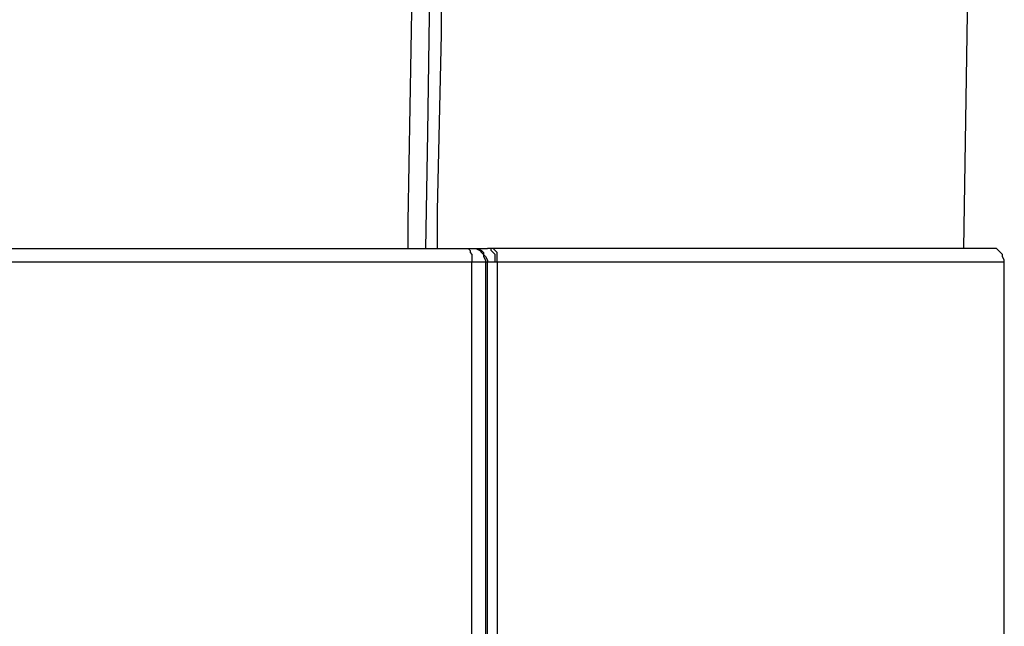
# Model space of a CAD drawing. Units: millimetres. Extents: x 130 to 636, y 241 to 576.
# Drawn here: x 214 to 232, y 424 to 435 of the extents above; entities that cross this region are included whole.
import ezdxf

# ---------------------------------------------------------------- set-up
doc = ezdxf.new("R2010")
doc.units = ezdxf.units.MM
doc.layers.add('Ebene 1', color=7, linetype='Continuous')

msp = doc.modelspace()

# ---------------------------------------------------------------- linework, layer by layer
at = {"layer": 'Ebene 1', "lineweight": 25}
for points, knots in [([(220.912, 430.404), (220.912, 430.404), (220.912, 430.898), (220.912, 430.898), (220.912, 430.898), (220.912, 430.898), (220.983, 435.096), (220.983, 435.096)], [0, 0, 0, 0, 0.333333, 0.333333, 0.333333, 0.333333, 1, 1, 1, 1]), ([(221.3, 435.096), (221.3, 435.096), (221.265, 432.52), (221.265, 432.52), (221.265, 432.52), (221.265, 432.52), (221.229, 430.404), (221.229, 430.404)], [0, 0, 0, 0, 0.333333, 0.333333, 0.333333, 0.333333, 1, 1, 1, 1]), ([(221.512, 435.096), (221.512, 435.096), (221.512, 434.32), (221.512, 434.32), (221.512, 434.32), (221.512, 434.32), (221.441, 431.109), (221.441, 431.109), (221.441, 431.109), (221.441, 431.109), (221.441, 430.404), (221.441, 430.404)], [0, 0, 0, 0, 0.25, 0.25, 0.25, 0.25, 0.5, 0.5, 0.5, 0.5, 1, 1, 1, 1]), ([(205.637, 430.404), (205.637, 430.404), (206.836, 430.404), (206.836, 430.404), (206.836, 430.404), (206.836, 430.404), (208.036, 430.404), (208.036, 430.404), (208.036, 430.404), (208.036, 430.404), (209.306, 430.404), (209.306, 430.404), (209.306, 430.404), (209.306, 430.404), (210.576, 430.404), (210.576, 430.404), (210.576, 430.404), (210.576, 430.404), (211.846, 430.404), (211.846, 430.404), (211.846, 430.404), (211.846, 430.404), (213.151, 430.404), (213.151, 430.404), (213.151, 430.404), (213.151, 430.404), (214.456, 430.404), (214.456, 430.404), (214.456, 430.404), (214.456, 430.404), (215.761, 430.404), (215.761, 430.404), (215.761, 430.404), (215.761, 430.404), (217.031, 430.404), (217.031, 430.404), (217.031, 430.404), (217.031, 430.404), (218.301, 430.404), (218.301, 430.404), (218.301, 430.404), (218.301, 430.404), (219.571, 430.404), (219.571, 430.404), (219.571, 430.404), (219.571, 430.404), (220.806, 430.404), (220.806, 430.404), (220.806, 430.404), (220.806, 430.404), (221.97, 430.404), (221.97, 430.404)], [0, 0, 0, 0, 0.071429, 0.071429, 0.071429, 0.071429, 0.142857, 0.142857, 0.142857, 0.142857, 0.214286, 0.214286, 0.214286, 0.214286, 0.285714, 0.285714, 0.285714, 0.285714, 0.357143, 0.357143, 0.357143, 0.357143, 0.428571, 0.428571, 0.428571, 0.428571, 0.5, 0.5, 0.5, 0.5, 0.571429, 0.571429, 0.571429, 0.571429, 0.642857, 0.642857, 0.642857, 0.642857, 0.714286, 0.714286, 0.714286, 0.714286, 0.785714, 0.785714, 0.785714, 0.785714, 0.857143, 0.857143, 0.857143, 0.857143, 1, 1, 1, 1]), ([(221.97, 430.404), (221.97, 430.404), (222.006, 430.404), (222.006, 430.404), (222.006, 430.404), (222.006, 430.404), (222.041, 430.368), (222.041, 430.368), (222.041, 430.368), (222.041, 430.368), (222.041, 430.333), (222.041, 430.333), (222.041, 430.333), (222.041, 430.333), (222.076, 430.298), (222.076, 430.298), (222.076, 430.298), (222.076, 430.298), (222.076, 430.263), (222.076, 430.263), (222.076, 430.263), (222.076, 430.263), (222.076, 430.192), (222.076, 430.192), (222.076, 430.192), (222.076, 430.192), (222.076, 430.157), (222.076, 430.157)], [0, 0, 0, 0, 0.125, 0.125, 0.125, 0.125, 0.25, 0.25, 0.25, 0.25, 0.375, 0.375, 0.375, 0.375, 0.5, 0.5, 0.5, 0.5, 0.625, 0.625, 0.625, 0.625, 0.75, 0.75, 0.75, 0.75, 1, 1, 1, 1]), ([(221.97, 430.404), (221.97, 430.404), (222.006, 430.404), (222.006, 430.404), (222.006, 430.404), (222.006, 430.404), (222.041, 430.404), (222.041, 430.404), (222.041, 430.404), (222.041, 430.404), (222.076, 430.404), (222.076, 430.404)], [0, 0, 0, 0, 0.25, 0.25, 0.25, 0.25, 0.5, 0.5, 0.5, 0.5, 1, 1, 1, 1]), ([(222.076, 430.404), (222.076, 430.404), (222.111, 430.404), (222.111, 430.404), (222.111, 430.404), (222.111, 430.404), (222.147, 430.404), (222.147, 430.404), (222.147, 430.404), (222.147, 430.404), (222.217, 430.368), (222.217, 430.368), (222.217, 430.368), (222.217, 430.368), (222.253, 430.333), (222.253, 430.333), (222.253, 430.333), (222.253, 430.333), (222.288, 430.298), (222.288, 430.298), (222.288, 430.298), (222.288, 430.298), (222.288, 430.263), (222.288, 430.263), (222.288, 430.263), (222.288, 430.263), (222.323, 430.192), (222.323, 430.192), (222.323, 430.192), (222.323, 430.192), (222.323, 430.157), (222.323, 430.157)], [0, 0, 0, 0, 0.111111, 0.111111, 0.111111, 0.111111, 0.222222, 0.222222, 0.222222, 0.222222, 0.333333, 0.333333, 0.333333, 0.333333, 0.444444, 0.444444, 0.444444, 0.444444, 0.555556, 0.555556, 0.555556, 0.555556, 0.666667, 0.666667, 0.666667, 0.666667, 0.777778, 0.777778, 0.777778, 0.777778, 1, 1, 1, 1]), ([(222.111, 430.404), (222.111, 430.404), (222.147, 430.404), (222.147, 430.404), (222.147, 430.404), (222.147, 430.404), (222.182, 430.404), (222.182, 430.404), (222.182, 430.404), (222.182, 430.404), (222.253, 430.368), (222.253, 430.368), (222.253, 430.368), (222.253, 430.368), (222.288, 430.333), (222.288, 430.333), (222.288, 430.333), (222.288, 430.333), (222.288, 430.298), (222.288, 430.298), (222.288, 430.298), (222.288, 430.298), (222.323, 430.263), (222.323, 430.263), (222.323, 430.263), (222.323, 430.263), (222.358, 430.192), (222.358, 430.192), (222.358, 430.192), (222.358, 430.192), (222.358, 430.157), (222.358, 430.157)], [0, 0, 0, 0, 0.111111, 0.111111, 0.111111, 0.111111, 0.222222, 0.222222, 0.222222, 0.222222, 0.333333, 0.333333, 0.333333, 0.333333, 0.444444, 0.444444, 0.444444, 0.444444, 0.555556, 0.555556, 0.555556, 0.555556, 0.666667, 0.666667, 0.666667, 0.666667, 0.777778, 0.777778, 0.777778, 0.777778, 1, 1, 1, 1]), ([(222.111, 430.404), (222.111, 430.404), (222.111, 430.404), (222.111, 430.404), (222.111, 430.404), (222.111, 430.404), (222.147, 430.404), (222.147, 430.404), (222.147, 430.404), (222.147, 430.404), (222.182, 430.404), (222.182, 430.404), (222.182, 430.404), (222.182, 430.404), (222.217, 430.404), (222.217, 430.404), (222.217, 430.404), (222.217, 430.404), (222.253, 430.404), (222.253, 430.404), (222.253, 430.404), (222.253, 430.404), (222.288, 430.404), (222.288, 430.404), (222.288, 430.404), (222.288, 430.404), (222.358, 430.404), (222.358, 430.404)], [0, 0, 0, 0, 0.125, 0.125, 0.125, 0.125, 0.25, 0.25, 0.25, 0.25, 0.375, 0.375, 0.375, 0.375, 0.5, 0.5, 0.5, 0.5, 0.625, 0.625, 0.625, 0.625, 0.75, 0.75, 0.75, 0.75, 1, 1, 1, 1]), ([(222.499, 430.157), (222.499, 430.157), (222.499, 430.192), (222.499, 430.192), (222.499, 430.192), (222.499, 430.192), (222.499, 430.263), (222.499, 430.263), (222.499, 430.263), (222.499, 430.263), (222.499, 430.298), (222.499, 430.298), (222.499, 430.298), (222.499, 430.298), (222.464, 430.333), (222.464, 430.333), (222.464, 430.333), (222.464, 430.333), (222.429, 430.368), (222.429, 430.368), (222.429, 430.368), (222.429, 430.368), (222.429, 430.404), (222.429, 430.404), (222.429, 430.404), (222.429, 430.404), (222.394, 430.404), (222.394, 430.404), (222.394, 430.404), (222.394, 430.404), (222.358, 430.404), (222.358, 430.404)], [0, 0, 0, 0, 0.111111, 0.111111, 0.111111, 0.111111, 0.222222, 0.222222, 0.222222, 0.222222, 0.333333, 0.333333, 0.333333, 0.333333, 0.444444, 0.444444, 0.444444, 0.444444, 0.555556, 0.555556, 0.555556, 0.555556, 0.666667, 0.666667, 0.666667, 0.666667, 0.777778, 0.777778, 0.777778, 0.777778, 1, 1, 1, 1]), ([(222.429, 430.404), (222.429, 430.404), (222.429, 430.404), (222.429, 430.404), (222.429, 430.404), (222.429, 430.404), (222.394, 430.404), (222.394, 430.404), (222.394, 430.404), (222.394, 430.404), (222.358, 430.404), (222.358, 430.404)], [0, 0, 0, 0, 0.25, 0.25, 0.25, 0.25, 0.5, 0.5, 0.5, 0.5, 1, 1, 1, 1]), ([(231.566, 430.404), (231.566, 430.404), (231.566, 430.404), (231.566, 430.404), (231.566, 430.404), (231.566, 430.404), (231.495, 430.404), (231.495, 430.404), (231.495, 430.404), (231.495, 430.404), (231.319, 430.404), (231.319, 430.404), (231.319, 430.404), (231.319, 430.404), (231.072, 430.404), (231.072, 430.404), (231.072, 430.404), (231.072, 430.404), (230.754, 430.404), (230.754, 430.404), (230.754, 430.404), (230.754, 430.404), (230.366, 430.404), (230.366, 430.404), (230.366, 430.404), (230.366, 430.404), (229.873, 430.404), (229.873, 430.404), (229.873, 430.404), (229.873, 430.404), (229.308, 430.404), (229.308, 430.404), (229.308, 430.404), (229.308, 430.404), (228.673, 430.404), (228.673, 430.404), (228.673, 430.404), (228.673, 430.404), (227.968, 430.404), (227.968, 430.404), (227.968, 430.404), (227.968, 430.404), (227.191, 430.404), (227.191, 430.404), (227.191, 430.404), (227.191, 430.404), (226.345, 430.404), (226.345, 430.404), (226.345, 430.404), (226.345, 430.404), (225.463, 430.404), (225.463, 430.404), (225.463, 430.404), (225.463, 430.404), (224.51, 430.404), (224.51, 430.404), (224.51, 430.404), (224.51, 430.404), (223.487, 430.404), (223.487, 430.404), (223.487, 430.404), (223.487, 430.404), (222.429, 430.404), (222.429, 430.404)], [0, 0, 0, 0, 0.058824, 0.058824, 0.058824, 0.058824, 0.117647, 0.117647, 0.117647, 0.117647, 0.176471, 0.176471, 0.176471, 0.176471, 0.235294, 0.235294, 0.235294, 0.235294, 0.294118, 0.294118, 0.294118, 0.294118, 0.352941, 0.352941, 0.352941, 0.352941, 0.411765, 0.411765, 0.411765, 0.411765, 0.470588, 0.470588, 0.470588, 0.470588, 0.529412, 0.529412, 0.529412, 0.529412, 0.588235, 0.588235, 0.588235, 0.588235, 0.647059, 0.647059, 0.647059, 0.647059, 0.705882, 0.705882, 0.705882, 0.705882, 0.764706, 0.764706, 0.764706, 0.764706, 0.823529, 0.823529, 0.823529, 0.823529, 0.882353, 0.882353, 0.882353, 0.882353, 1, 1, 1, 1]), ([(222.535, 430.157), (222.535, 430.157), (222.535, 430.192), (222.535, 430.192), (222.535, 430.192), (222.535, 430.192), (222.535, 430.263), (222.535, 430.263), (222.535, 430.263), (222.535, 430.263), (222.535, 430.298), (222.535, 430.298), (222.535, 430.298), (222.535, 430.298), (222.535, 430.333), (222.535, 430.333), (222.535, 430.333), (222.535, 430.333), (222.499, 430.368), (222.499, 430.368), (222.499, 430.368), (222.499, 430.368), (222.464, 430.404), (222.464, 430.404), (222.464, 430.404), (222.464, 430.404), (222.429, 430.404), (222.429, 430.404)], [0, 0, 0, 0, 0.125, 0.125, 0.125, 0.125, 0.25, 0.25, 0.25, 0.25, 0.375, 0.375, 0.375, 0.375, 0.5, 0.5, 0.5, 0.5, 0.625, 0.625, 0.625, 0.625, 0.75, 0.75, 0.75, 0.75, 1, 1, 1, 1]), ([(231.813, 430.157), (231.813, 430.157), (231.813, 430.192), (231.813, 430.192), (231.813, 430.192), (231.813, 430.192), (231.778, 430.263), (231.778, 430.263), (231.778, 430.263), (231.778, 430.263), (231.778, 430.298), (231.778, 430.298), (231.778, 430.298), (231.778, 430.298), (231.742, 430.333), (231.742, 430.333), (231.742, 430.333), (231.742, 430.333), (231.707, 430.368), (231.707, 430.368), (231.707, 430.368), (231.707, 430.368), (231.672, 430.404), (231.672, 430.404), (231.672, 430.404), (231.672, 430.404), (231.601, 430.404), (231.601, 430.404), (231.601, 430.404), (231.601, 430.404), (231.566, 430.404), (231.566, 430.404)], [0, 0, 0, 0, 0.111111, 0.111111, 0.111111, 0.111111, 0.222222, 0.222222, 0.222222, 0.222222, 0.333333, 0.333333, 0.333333, 0.333333, 0.444444, 0.444444, 0.444444, 0.444444, 0.555556, 0.555556, 0.555556, 0.555556, 0.666667, 0.666667, 0.666667, 0.666667, 0.777778, 0.777778, 0.777778, 0.777778, 1, 1, 1, 1]), ([(222.076, 430.157), (222.076, 430.157), (220.877, 430.157), (220.877, 430.157), (220.877, 430.157), (220.877, 430.157), (219.642, 430.157), (219.642, 430.157), (219.642, 430.157), (219.642, 430.157), (218.372, 430.157), (218.372, 430.157), (218.372, 430.157), (218.372, 430.157), (217.102, 430.157), (217.102, 430.157), (217.102, 430.157), (217.102, 430.157), (215.797, 430.157), (215.797, 430.157), (215.797, 430.157), (215.797, 430.157), (214.456, 430.157), (214.456, 430.157), (214.456, 430.157), (214.456, 430.157), (213.151, 430.157), (213.151, 430.157), (213.151, 430.157), (213.151, 430.157), (211.846, 430.157), (211.846, 430.157), (211.846, 430.157), (211.846, 430.157), (210.54, 430.157), (210.54, 430.157), (210.54, 430.157), (210.54, 430.157), (209.235, 430.157), (209.235, 430.157), (209.235, 430.157), (209.235, 430.157), (207.965, 430.157), (207.965, 430.157), (207.965, 430.157), (207.965, 430.157), (206.73, 430.157), (206.73, 430.157), (206.73, 430.157), (206.73, 430.157), (205.531, 430.157), (205.531, 430.157)], [0, 0, 0, 0, 0.071429, 0.071429, 0.071429, 0.071429, 0.142857, 0.142857, 0.142857, 0.142857, 0.214286, 0.214286, 0.214286, 0.214286, 0.285714, 0.285714, 0.285714, 0.285714, 0.357143, 0.357143, 0.357143, 0.357143, 0.428571, 0.428571, 0.428571, 0.428571, 0.5, 0.5, 0.5, 0.5, 0.571429, 0.571429, 0.571429, 0.571429, 0.642857, 0.642857, 0.642857, 0.642857, 0.714286, 0.714286, 0.714286, 0.714286, 0.785714, 0.785714, 0.785714, 0.785714, 0.857143, 0.857143, 0.857143, 0.857143, 1, 1, 1, 1]), ([(222.323, 430.157), (222.323, 430.157), (222.323, 430.157), (222.323, 430.157), (222.323, 430.157), (222.323, 430.157), (222.288, 430.157), (222.288, 430.157), (222.288, 430.157), (222.288, 430.157), (222.253, 430.157), (222.253, 430.157), (222.253, 430.157), (222.253, 430.157), (222.217, 430.157), (222.217, 430.157), (222.217, 430.157), (222.217, 430.157), (222.182, 430.157), (222.182, 430.157), (222.182, 430.157), (222.182, 430.157), (222.147, 430.157), (222.147, 430.157), (222.147, 430.157), (222.147, 430.157), (222.076, 430.157), (222.076, 430.157)], [0, 0, 0, 0, 0.125, 0.125, 0.125, 0.125, 0.25, 0.25, 0.25, 0.25, 0.375, 0.375, 0.375, 0.375, 0.5, 0.5, 0.5, 0.5, 0.625, 0.625, 0.625, 0.625, 0.75, 0.75, 0.75, 0.75, 1, 1, 1, 1]), ([(222.499, 430.157), (222.499, 430.157), (222.464, 430.157), (222.464, 430.157), (222.464, 430.157), (222.464, 430.157), (222.429, 430.157), (222.429, 430.157), (222.429, 430.157), (222.429, 430.157), (222.394, 430.157), (222.394, 430.157), (222.394, 430.157), (222.394, 430.157), (222.358, 430.157), (222.358, 430.157)], [0, 0, 0, 0, 0.2, 0.2, 0.2, 0.2, 0.4, 0.4, 0.4, 0.4, 0.6, 0.6, 0.6, 0.6, 1, 1, 1, 1]), ([(222.535, 430.157), (222.535, 430.157), (222.535, 430.157), (222.535, 430.157), (222.535, 430.157), (222.535, 430.157), (222.499, 430.157), (222.499, 430.157)], [0, 0, 0, 0, 0.333333, 0.333333, 0.333333, 0.333333, 1, 1, 1, 1]), ([(231.813, 430.157), (231.813, 430.157), (231.813, 430.157), (231.813, 430.157), (231.813, 430.157), (231.813, 430.157), (231.742, 430.157), (231.742, 430.157), (231.742, 430.157), (231.742, 430.157), (231.566, 430.157), (231.566, 430.157), (231.566, 430.157), (231.566, 430.157), (231.319, 430.157), (231.319, 430.157), (231.319, 430.157), (231.319, 430.157), (231.001, 430.157), (231.001, 430.157), (231.001, 430.157), (231.001, 430.157), (230.578, 430.157), (230.578, 430.157), (230.578, 430.157), (230.578, 430.157), (230.084, 430.157), (230.084, 430.157), (230.084, 430.157), (230.084, 430.157), (229.52, 430.157), (229.52, 430.157), (229.52, 430.157), (229.52, 430.157), (228.885, 430.157), (228.885, 430.157), (228.885, 430.157), (228.885, 430.157), (228.179, 430.157), (228.179, 430.157), (228.179, 430.157), (228.179, 430.157), (227.368, 430.157), (227.368, 430.157), (227.368, 430.157), (227.368, 430.157), (226.521, 430.157), (226.521, 430.157), (226.521, 430.157), (226.521, 430.157), (225.604, 430.157), (225.604, 430.157), (225.604, 430.157), (225.604, 430.157), (224.651, 430.157), (224.651, 430.157), (224.651, 430.157), (224.651, 430.157), (223.628, 430.157), (223.628, 430.157), (223.628, 430.157), (223.628, 430.157), (222.535, 430.157), (222.535, 430.157)], [0, 0, 0, 0, 0.058824, 0.058824, 0.058824, 0.058824, 0.117647, 0.117647, 0.117647, 0.117647, 0.176471, 0.176471, 0.176471, 0.176471, 0.235294, 0.235294, 0.235294, 0.235294, 0.294118, 0.294118, 0.294118, 0.294118, 0.352941, 0.352941, 0.352941, 0.352941, 0.411765, 0.411765, 0.411765, 0.411765, 0.470588, 0.470588, 0.470588, 0.470588, 0.529412, 0.529412, 0.529412, 0.529412, 0.588235, 0.588235, 0.588235, 0.588235, 0.647059, 0.647059, 0.647059, 0.647059, 0.705882, 0.705882, 0.705882, 0.705882, 0.764706, 0.764706, 0.764706, 0.764706, 0.823529, 0.823529, 0.823529, 0.823529, 0.882353, 0.882353, 0.882353, 0.882353, 1, 1, 1, 1])]:
    msp.add_open_spline(points, degree=3, knots=knots, dxfattribs=at)
for points in [[(231.072, 430.404), (231.072, 430.404), (231.143, 435.096), (231.143, 435.096)], [(222.076, 430.404), (222.076, 430.404), (222.111, 430.404), (222.111, 430.404)], [(222.076, 420.596), (222.076, 420.596), (222.076, 430.157), (222.076, 430.157)], [(222.323, 430.157), (222.323, 430.157), (222.323, 420.596), (222.323, 420.596)], [(222.358, 430.157), (222.358, 430.157), (222.323, 430.157), (222.323, 430.157)], [(222.358, 420.632), (222.358, 420.632), (222.358, 430.157), (222.358, 430.157)], [(222.535, 430.157), (222.535, 430.157), (222.535, 420.632), (222.535, 420.632)], [(231.813, 412.624), (231.813, 412.624), (231.813, 430.157), (231.813, 430.157)]]:
    msp.add_open_spline(points, degree=3, dxfattribs=at)

doc.saveas('drawing.dxf')
